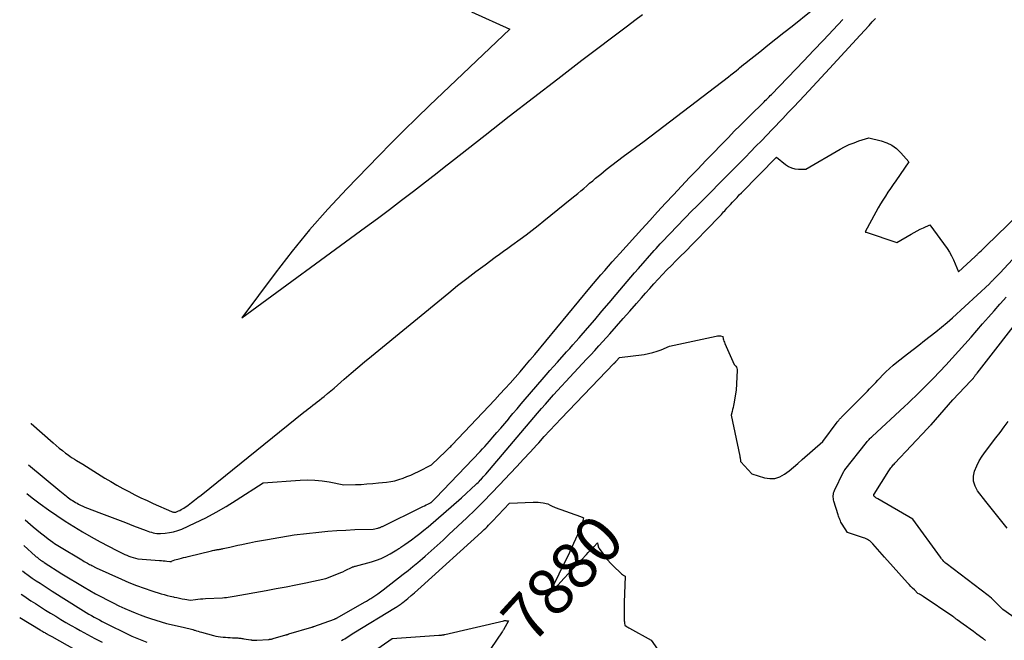
# Model space of a CAD drawing. Units: inches. Extents: x 2614833 to 2617506, y 1501899 to 1504482.
# Drawn here: x 2614841 to 2615145, y 1502187 to 1502379 of the extents above; entities that cross this region are included whole.
import ezdxf
from ezdxf.enums import TextEntityAlignment as Align

# ---------------------------------------------------------------- set-up
doc = ezdxf.new("R2010")
doc.units = ezdxf.units.IN
doc.header["$MEASUREMENT"] = 0
doc.layers.add('Tile_2735_02_SW_contour_2ft', color=110, linetype='Continuous')
doc.layers.add('Tile_2735_02_SW_contour_anno_2ft', color=70, linetype='Continuous')
doc.styles.add('Arial', font='arial.ttf')

msp = doc.modelspace()

# ---------------------------------------------------------------- linework, layer by layer
at = {"layer": 'Tile_2735_02_SW_contour_2ft'}
msp.add_line((2615014.41, 1502225.17, 7880), (2615015.17, 1502224.89, 7880), dxfattribs=at)
for points in [[(2614844.51, 1502253.99, 7870), (2614844.59, 1502253.92, 7870), (2614851.38, 1502247.97, 7870), (2614852.33, 1502247.15, 7870), (2614853.3, 1502246.35, 7870), (2614854.29, 1502245.57, 7870), (2614855.28, 1502244.81, 7870), (2614856.07, 1502244.23, 7870), (2614856.69, 1502243.78, 7870), (2614857.32, 1502243.35, 7870), (2614857.97, 1502242.93, 7870), (2614858.62, 1502242.53, 7870), (2614860.6, 1502241.35, 7870), (2614867.44, 1502237.09, 7870), (2614869.25, 1502236, 7870), (2614871.07, 1502234.93, 7870), (2614872.91, 1502233.91, 7870), (2614874.77, 1502232.91, 7870), (2614876.65, 1502231.95, 7870), (2614878.55, 1502231.02, 7870), (2614880.46, 1502230.12, 7870), (2614882.38, 1502229.24, 7870), (2614887.95, 1502226.76, 7870), (2614888.16, 1502226.68, 7870), (2614888.39, 1502226.61, 7870), (2614888.61, 1502226.57, 7870), (2614888.85, 1502226.55, 7870), (2614889.08, 1502226.55, 7870), (2614889.31, 1502226.58, 7870), (2614889.53, 1502226.64, 7870), (2614889.75, 1502226.72, 7870), (2614890.18, 1502226.91, 7870), (2614890.6, 1502227.11, 7870), (2614891.02, 1502227.33, 7870), (2614891.42, 1502227.57, 7870), (2614891.81, 1502227.83, 7870), (2614893.11, 1502228.76, 7870), (2614894.14, 1502229.51, 7870), (2614895.16, 1502230.27, 7870), (2614896.17, 1502231.04, 7870), (2614897.17, 1502231.83, 7870), (2614928.9, 1502257.43, 7870), (2614929.59, 1502257.98, 7870), (2614930.28, 1502258.53, 7870), (2614930.98, 1502259.07, 7870), (2614931.67, 1502259.61, 7870), (2614932.37, 1502260.14, 7870), (2614933.07, 1502260.68, 7870), (2614933.76, 1502261.23, 7870), (2614934.45, 1502261.78, 7870), (2614935.16, 1502262.36, 7870), (2614936.2, 1502263.21, 7870), (2614937.24, 1502264.07, 7870), (2614938.26, 1502264.94, 7870), (2614939.28, 1502265.82, 7870), (2614941.41, 1502267.69, 7870), (2614943.5, 1502269.5, 7870), (2614945.6, 1502271.29, 7870), (2614947.71, 1502273.07, 7870), (2614949.84, 1502274.83, 7870), (2614973.69, 1502294.39, 7870), (2614976.45, 1502296.61, 7870), (2614979.24, 1502298.81, 7870), (2614982.07, 1502300.95, 7870), (2614984.92, 1502303.07, 7870), (2614988.08, 1502305.37, 7870), (2614989.37, 1502306.31, 7870), (2614990.66, 1502307.24, 7870), (2614991.94, 1502308.18, 7870), (2614993.23, 1502309.11, 7870), (2614995.8, 1502310.97, 7870), (2614997.66, 1502312.34, 7870), (2614999.5, 1502313.73, 7870), (2615001.32, 1502315.16, 7870), (2615003.12, 1502316.6, 7870), (2615011.72, 1502323.62, 7870), (2615012.65, 1502324.38, 7870), (2615013.58, 1502325.15, 7870), (2615014.5, 1502325.92, 7870), (2615015.42, 1502326.7, 7870), (2615016.34, 1502327.48, 7870), (2615017.26, 1502328.26, 7870), (2615018.19, 1502329.03, 7870), (2615019.11, 1502329.8, 7870), (2615020.67, 1502331.08, 7870), (2615022.4, 1502332.48, 7870), (2615024.13, 1502333.86, 7870), (2615025.89, 1502335.21, 7870), (2615027.66, 1502336.54, 7870), (2615034.08, 1502341.29, 7870), (2615060.13, 1502361.23, 7870), (2615060.92, 1502361.84, 7870), (2615061.71, 1502362.45, 7870), (2615062.5, 1502363.07, 7870), (2615063.29, 1502363.7, 7870), (2615063.56, 1502363.92, 7870), (2615064.21, 1502364.44, 7870), (2615064.85, 1502364.95, 7870), (2615065.5, 1502365.47, 7870), (2615066.14, 1502365.98, 7870), (2615069.84, 1502368.94, 7870), (2615072.33, 1502370.94, 7870), (2615074.82, 1502372.93, 7870), (2615077.32, 1502374.92, 7870), (2615079.81, 1502376.9, 7870), (2615085.74, 1502381.61, 7870)], [(2614980.74, 1502381.25, 7868), (2614992.56, 1502375.91, 7868), (2614967.79, 1502352.32, 7868), (2614963.8, 1502348.48, 7868), (2614959.84, 1502344.6, 7868), (2614955.93, 1502340.68, 7868), (2614952.05, 1502336.73, 7868), (2614942.22, 1502326.58, 7868), (2614936.36, 1502320.3, 7868), (2614930.68, 1502313.87, 7868), (2614925.26, 1502307.22, 7868), (2614920.02, 1502300.43, 7868), (2614909.79, 1502286.61, 7868), (2614947.99, 1502314.66, 7868), (2614951.71, 1502317.41, 7868), (2614955.42, 1502320.19, 7868), (2614959.1, 1502322.99, 7868), (2614962.76, 1502325.81, 7868), (2614965.56, 1502327.98, 7868), (2614967.81, 1502329.73, 7868), (2614970.07, 1502331.49, 7868), (2614972.32, 1502333.25, 7868), (2614974.56, 1502335.01, 7868), (2614984.95, 1502343.17, 7868), (2614992.4, 1502349, 7868), (2614999.87, 1502354.8, 7868), (2615007.37, 1502360.57, 7868), (2615014.89, 1502366.3, 7868), (2615028.98, 1502376.98, 7868), (2615031.27, 1502378.71, 7868), (2615033.56, 1502380.44, 7868)], [(2614843.27, 1502232.29, 7874), (2614844.91, 1502231.03, 7874), (2614847.42, 1502229.14, 7874), (2614849.96, 1502227.3, 7874), (2614852.54, 1502225.52, 7874), (2614855.16, 1502223.78, 7874), (2614857.81, 1502222.1, 7874), (2614860.5, 1502220.47, 7874), (2614863.22, 1502218.91, 7874), (2614865.97, 1502217.4, 7874), (2614871.09, 1502214.67, 7874), (2614871.7, 1502214.35, 7874), (2614872.31, 1502214.05, 7874), (2614872.93, 1502213.76, 7874), (2614873.55, 1502213.47, 7874), (2614874.19, 1502213.21, 7874), (2614874.83, 1502212.96, 7874), (2614875.47, 1502212.73, 7874), (2614876.12, 1502212.52, 7874), (2614877.56, 1502212.07, 7874), (2614884.34, 1502211.6, 7874), (2614884.89, 1502211.56, 7874), (2614885.44, 1502211.51, 7874), (2614886, 1502211.45, 7874), (2614886.55, 1502211.39, 7874), (2614887.53, 1502211.28, 7874), (2614887.59, 1502211.27, 7874), (2614887.65, 1502211.27, 7874), (2614887.71, 1502211.28, 7874), (2614887.78, 1502211.28, 7874), (2614887.84, 1502211.29, 7874), (2614887.9, 1502211.31, 7874), (2614887.96, 1502211.33, 7874), (2614888.02, 1502211.35, 7874), (2614889.01, 1502211.8, 7874), (2614890.38, 1502212.14, 7874), (2614891.06, 1502212.31, 7874), (2614891.75, 1502212.48, 7874), (2614892.43, 1502212.65, 7874), (2614893.12, 1502212.81, 7874), (2614900.37, 1502214.6, 7874), (2614900.71, 1502214.68, 7874), (2614901.05, 1502214.75, 7874), (2614901.39, 1502214.82, 7874), (2614901.74, 1502214.89, 7874), (2614901.9, 1502214.91, 7874), (2614902.16, 1502214.96, 7874), (2614902.43, 1502215, 7874), (2614902.69, 1502215.05, 7874), (2614902.95, 1502215.09, 7874), (2614903.21, 1502215.13, 7874), (2614903.47, 1502215.18, 7874), (2614903.73, 1502215.23, 7874), (2614903.99, 1502215.29, 7874), (2614905.99, 1502215.74, 7874), (2614907.25, 1502216.02, 7874), (2614908.51, 1502216.3, 7874), (2614909.78, 1502216.57, 7874), (2614911.04, 1502216.84, 7874), (2614912.15, 1502217.07, 7874), (2614913.97, 1502217.43, 7874), (2614915.8, 1502217.79, 7874), (2614917.63, 1502218.13, 7874), (2614919.46, 1502218.45, 7874), (2614925.9, 1502219.56, 7874), (2614933.53, 1502220.39, 7874), (2614936.32, 1502220.66, 7874), (2614939.11, 1502220.88, 7874), (2614941.91, 1502221.03, 7874), (2614944.71, 1502221.14, 7874), (2614950.32, 1502221.28, 7874), (2614951.83, 1502221.61, 7874), (2614952.01, 1502221.66, 7874), (2614952.18, 1502221.71, 7874), (2614952.36, 1502221.77, 7874), (2614952.53, 1502221.84, 7874), (2614952.69, 1502221.91, 7874), (2614952.86, 1502221.99, 7874), (2614953.03, 1502222.07, 7874), (2614953.19, 1502222.15, 7874), (2614965.24, 1502228.07, 7874), (2614965.73, 1502228.31, 7874), (2614966.22, 1502228.55, 7874), (2614966.71, 1502228.79, 7874), (2614967.2, 1502229.03, 7874), (2614968.02, 1502229.44, 7874), (2614968.09, 1502229.48, 7874), (2614968.17, 1502229.52, 7874), (2614968.24, 1502229.57, 7874), (2614968.31, 1502229.62, 7874), (2614968.38, 1502229.67, 7874), (2614968.45, 1502229.72, 7874), (2614968.51, 1502229.78, 7874), (2614968.57, 1502229.84, 7874), (2614969.74, 1502230.99, 7874), (2614983.4, 1502245.31, 7874), (2614984.15, 1502246.1, 7874), (2614984.88, 1502246.9, 7874), (2614985.6, 1502247.7, 7874), (2614986.32, 1502248.51, 7874), (2614987.37, 1502249.72, 7874), (2614988.59, 1502251.14, 7874), (2614989.82, 1502252.57, 7874), (2614991.03, 1502254.01, 7874), (2614992.23, 1502255.46, 7874), (2614992.31, 1502255.55, 7874), (2614993.55, 1502257.05, 7874), (2614994.8, 1502258.53, 7874), (2614996.05, 1502260.01, 7874), (2614997.32, 1502261.49, 7874), (2615002.61, 1502267.62, 7874), (2615003.78, 1502268.97, 7874), (2615004.95, 1502270.31, 7874), (2615006.13, 1502271.64, 7874), (2615007.31, 1502272.97, 7874), (2615010.1, 1502276.1, 7874), (2615011.08, 1502277.19, 7874), (2615012.05, 1502278.29, 7874), (2615013.01, 1502279.38, 7874), (2615013.97, 1502280.49, 7874), (2615016.56, 1502283.46, 7874), (2615018.81, 1502286.06, 7874), (2615021.05, 1502288.66, 7874), (2615023.27, 1502291.28, 7874), (2615025.49, 1502293.91, 7874), (2615027.72, 1502296.57, 7874), (2615028.86, 1502297.92, 7874), (2615030.01, 1502299.27, 7874), (2615031.16, 1502300.61, 7874), (2615032.33, 1502301.94, 7874), (2615037.16, 1502307.44, 7874), (2615037.78, 1502308.13, 7874), (2615038.4, 1502308.82, 7874), (2615039.04, 1502309.5, 7874), (2615039.67, 1502310.17, 7874), (2615048.95, 1502319.84, 7874), (2615050.13, 1502320.94, 7874), (2615050.17, 1502320.97, 7874), (2615050.2, 1502321.01, 7874), (2615050.24, 1502321.05, 7874), (2615050.28, 1502321.08, 7874), (2615050.31, 1502321.12, 7874), (2615050.35, 1502321.15, 7874), (2615050.39, 1502321.19, 7874), (2615050.42, 1502321.23, 7874), (2615061.75, 1502332.66, 7874), (2615062.66, 1502333.58, 7874), (2615063.58, 1502334.51, 7874), (2615064.49, 1502335.44, 7874), (2615065.41, 1502336.37, 7874), (2615066.97, 1502337.97, 7874), (2615068.66, 1502339.7, 7874), (2615070.35, 1502341.44, 7874), (2615072.03, 1502343.18, 7874), (2615073.7, 1502344.93, 7874), (2615076.96, 1502348.34, 7874), (2615078.64, 1502350.12, 7874), (2615080.33, 1502351.89, 7874), (2615082, 1502353.67, 7874), (2615083.67, 1502355.46, 7874), (2615091.36, 1502363.72, 7874), (2615093.75, 1502366.29, 7874), (2615096.14, 1502368.88, 7874), (2615098.51, 1502371.47, 7874), (2615100.89, 1502374.06, 7874), (2615103.64, 1502377.08, 7874), (2615104.63, 1502378.17, 7874), (2615105.62, 1502379.26, 7874)], [(2614843.78, 1502241.2, 7872), (2614853.52, 1502233.12, 7872), (2614854.03, 1502232.71, 7872), (2614854.53, 1502232.3, 7872), (2614855.04, 1502231.89, 7872), (2614855.55, 1502231.49, 7872), (2614855.76, 1502231.33, 7872), (2614856.17, 1502231.01, 7872), (2614856.59, 1502230.7, 7872), (2614857.02, 1502230.41, 7872), (2614857.45, 1502230.12, 7872), (2614857.89, 1502229.85, 7872), (2614858.34, 1502229.58, 7872), (2614858.79, 1502229.32, 7872), (2614859.25, 1502229.07, 7872), (2614861.19, 1502228.05, 7872), (2614866.36, 1502226.11, 7872), (2614868.84, 1502225.17, 7872), (2614871.32, 1502224.24, 7872), (2614873.8, 1502223.3, 7872), (2614876.28, 1502222.37, 7872), (2614880.17, 1502220.89, 7872), (2614880.7, 1502220.7, 7872), (2614881.24, 1502220.51, 7872), (2614881.78, 1502220.35, 7872), (2614882.33, 1502220.19, 7872), (2614882.88, 1502220.06, 7872), (2614883.44, 1502219.98, 7872), (2614884, 1502219.95, 7872), (2614884.56, 1502219.96, 7872), (2614886.08, 1502220.06, 7872), (2614887.39, 1502220.22, 7872), (2614888.67, 1502220.47, 7872), (2614889.92, 1502220.86, 7872), (2614891.15, 1502221.34, 7872), (2614895.34, 1502223.25, 7872), (2614898.6, 1502224.83, 7872), (2614901.82, 1502226.5, 7872), (2614904.95, 1502228.32, 7872), (2614908.03, 1502230.23, 7872), (2614916.29, 1502235.6, 7872), (2614927.73, 1502236.46, 7872), (2614930, 1502236.54, 7872), (2614932.27, 1502236.49, 7872), (2614934.53, 1502236.25, 7872), (2614936.78, 1502235.89, 7872), (2614941.26, 1502234.97, 7872), (2614944.84, 1502235.08, 7872), (2614946.63, 1502235.15, 7872), (2614948.42, 1502235.26, 7872), (2614950.2, 1502235.4, 7872), (2614951.99, 1502235.57, 7872), (2614954.47, 1502235.84, 7872), (2614955.77, 1502236.03, 7872), (2614957.05, 1502236.28, 7872), (2614958.32, 1502236.63, 7872), (2614959.56, 1502237.04, 7872), (2614960.78, 1502237.53, 7872), (2614962, 1502238.04, 7872), (2614963.19, 1502238.59, 7872), (2614964.37, 1502239.17, 7872), (2614968.36, 1502241.22, 7872), (2614972.8, 1502245.42, 7872), (2614973.05, 1502245.66, 7872), (2614973.31, 1502245.91, 7872), (2614973.56, 1502246.15, 7872), (2614973.81, 1502246.4, 7872), (2614974.06, 1502246.65, 7872), (2614974.31, 1502246.9, 7872), (2614974.56, 1502247.16, 7872), (2614974.8, 1502247.41, 7872), (2614987.92, 1502261.34, 7872), (2614989.51, 1502263.05, 7872), (2614991.09, 1502264.76, 7872), (2614992.65, 1502266.49, 7872), (2614994.21, 1502268.23, 7872), (2614995.74, 1502269.98, 7872), (2614997.27, 1502271.75, 7872), (2614998.77, 1502273.52, 7872), (2615000.27, 1502275.31, 7872), (2615017.34, 1502295.89, 7872), (2615018.47, 1502297.24, 7872), (2615019.61, 1502298.6, 7872), (2615020.75, 1502299.94, 7872), (2615021.91, 1502301.28, 7872), (2615023.07, 1502302.62, 7872), (2615024.23, 1502303.94, 7872), (2615025.41, 1502305.26, 7872), (2615026.59, 1502306.58, 7872), (2615033.37, 1502314.05, 7872), (2615035.82, 1502316.73, 7872), (2615038.27, 1502319.41, 7872), (2615040.73, 1502322.08, 7872), (2615043.2, 1502324.74, 7872), (2615045.68, 1502327.39, 7872), (2615048.17, 1502330.03, 7872), (2615050.67, 1502332.65, 7872), (2615053.19, 1502335.27, 7872), (2615060.16, 1502342.47, 7872), (2615061.97, 1502344.33, 7872), (2615063.79, 1502346.17, 7872), (2615065.62, 1502348, 7872), (2615067.47, 1502349.82, 7872), (2615070.39, 1502352.68, 7872), (2615070.78, 1502353.06, 7872), (2615071.17, 1502353.45, 7872), (2615071.56, 1502353.83, 7872), (2615071.95, 1502354.21, 7872), (2615072.33, 1502354.6, 7872), (2615072.71, 1502354.99, 7872), (2615073.1, 1502355.38, 7872), (2615073.47, 1502355.77, 7872), (2615083.43, 1502366.18, 7872), (2615086.47, 1502369.36, 7872), (2615089.5, 1502372.55, 7872), (2615092.52, 1502375.75, 7872), (2615095.53, 1502378.96, 7872)], [(2614842.81, 1502224.16, 7876), (2614843.61, 1502223.46, 7876), (2614845.23, 1502222.05, 7876), (2614846.38, 1502221.09, 7876), (2614847.54, 1502220.14, 7876), (2614848.72, 1502219.21, 7876), (2614849.91, 1502218.31, 7876), (2614851.34, 1502217.26, 7876), (2614851.84, 1502216.9, 7876), (2614852.34, 1502216.56, 7876), (2614852.86, 1502216.22, 7876), (2614853.38, 1502215.9, 7876), (2614860.24, 1502211.8, 7876), (2614860.64, 1502211.56, 7876), (2614861.05, 1502211.32, 7876), (2614861.46, 1502211.08, 7876), (2614861.87, 1502210.85, 7876), (2614862.03, 1502210.76, 7876), (2614862.36, 1502210.58, 7876), (2614862.69, 1502210.4, 7876), (2614863.02, 1502210.22, 7876), (2614863.35, 1502210.04, 7876), (2614864.71, 1502209.32, 7876), (2614872.54, 1502205.82, 7876), (2614874.85, 1502204.83, 7876), (2614877.17, 1502203.9, 7876), (2614879.52, 1502203.05, 7876), (2614881.9, 1502202.25, 7876), (2614884.81, 1502201.32, 7876), (2614885.75, 1502201.04, 7876), (2614886.68, 1502200.78, 7876), (2614887.63, 1502200.54, 7876), (2614888.58, 1502200.33, 7876), (2614888.82, 1502200.28, 7876), (2614889.65, 1502200.11, 7876), (2614890.49, 1502199.94, 7876), (2614891.33, 1502199.79, 7876), (2614892.17, 1502199.65, 7876), (2614893.86, 1502199.37, 7876), (2614895.4, 1502199.55, 7876), (2614896.17, 1502199.63, 7876), (2614896.93, 1502199.71, 7876), (2614897.71, 1502199.77, 7876), (2614898.48, 1502199.82, 7876), (2614903.79, 1502200.1, 7876), (2614904.38, 1502200.15, 7876), (2614904.97, 1502200.2, 7876), (2614905.56, 1502200.27, 7876), (2614906.15, 1502200.36, 7876), (2614907.32, 1502200.55, 7876), (2614917.25, 1502202.33, 7876), (2614920.33, 1502202.9, 7876), (2614923.41, 1502203.48, 7876), (2614926.48, 1502204.09, 7876), (2614929.55, 1502204.72, 7876), (2614935.69, 1502206, 7876), (2614939.65, 1502207.57, 7876), (2614940.32, 1502207.85, 7876), (2614940.99, 1502208.14, 7876), (2614941.65, 1502208.46, 7876), (2614942.3, 1502208.79, 7876), (2614943.19, 1502209.26, 7876), (2614943.39, 1502209.36, 7876), (2614943.59, 1502209.45, 7876), (2614943.8, 1502209.53, 7876), (2614944, 1502209.61, 7876), (2614944.21, 1502209.68, 7876), (2614944.42, 1502209.75, 7876), (2614944.63, 1502209.82, 7876), (2614944.85, 1502209.88, 7876), (2614949.85, 1502211.22, 7876), (2614951.34, 1502211.69, 7876), (2614952.8, 1502212.24, 7876), (2614954.22, 1502212.9, 7876), (2614955.59, 1502213.64, 7876), (2614957.67, 1502214.87, 7876), (2614957.98, 1502215.06, 7876), (2614958.29, 1502215.26, 7876), (2614958.6, 1502215.46, 7876), (2614958.91, 1502215.68, 7876), (2614959.21, 1502215.89, 7876), (2614959.51, 1502216.11, 7876), (2614959.81, 1502216.32, 7876), (2614960.11, 1502216.54, 7876), (2614962.16, 1502218.01, 7876), (2614963.48, 1502218.98, 7876), (2614964.77, 1502219.98, 7876), (2614966.04, 1502221.01, 7876), (2614967.29, 1502222.06, 7876), (2614977.62, 1502230.99, 7876), (2614982.09, 1502235.11, 7876), (2614982.43, 1502235.43, 7876), (2614982.76, 1502235.75, 7876), (2614983.09, 1502236.08, 7876), (2614983.41, 1502236.41, 7876), (2614983.58, 1502236.59, 7876), (2614983.98, 1502237.02, 7876), (2614984.38, 1502237.46, 7876), (2614984.76, 1502237.9, 7876), (2614985.15, 1502238.34, 7876), (2615001.15, 1502257.17, 7876), (2615002.37, 1502258.59, 7876), (2615003.59, 1502260, 7876), (2615004.83, 1502261.4, 7876), (2615006.07, 1502262.79, 7876), (2615007.33, 1502264.17, 7876), (2615008.59, 1502265.55, 7876), (2615009.85, 1502266.92, 7876), (2615011.12, 1502268.29, 7876), (2615016.31, 1502273.85, 7876), (2615017.57, 1502275.21, 7876), (2615018.83, 1502276.59, 7876), (2615020.09, 1502277.97, 7876), (2615021.33, 1502279.35, 7876), (2615023.48, 1502281.75, 7876), (2615025.55, 1502284.07, 7876), (2615027.62, 1502286.4, 7876), (2615029.67, 1502288.74, 7876), (2615031.72, 1502291.09, 7876), (2615033.24, 1502292.84, 7876), (2615034.53, 1502294.3, 7876), (2615035.82, 1502295.76, 7876), (2615037.13, 1502297.21, 7876), (2615038.46, 1502298.65, 7876), (2615039.79, 1502300.07, 7876), (2615041.14, 1502301.48, 7876), (2615042.51, 1502302.88, 7876), (2615043.89, 1502304.26, 7876), (2615045.07, 1502305.42, 7876), (2615047.04, 1502307.38, 7876), (2615048.99, 1502309.35, 7876), (2615050.94, 1502311.34, 7876), (2615052.87, 1502313.34, 7876), (2615057.96, 1502318.64, 7876), (2615058.31, 1502319.02, 7876), (2615058.67, 1502319.4, 7876), (2615059.02, 1502319.78, 7876), (2615059.36, 1502320.16, 7876), (2615059.71, 1502320.55, 7876), (2615060.06, 1502320.93, 7876), (2615060.41, 1502321.32, 7876), (2615060.76, 1502321.7, 7876), (2615061.43, 1502322.43, 7876), (2615062.12, 1502323.17, 7876), (2615062.82, 1502323.9, 7876), (2615063.52, 1502324.64, 7876), (2615064.23, 1502325.36, 7876), (2615075, 1502336.35, 7876), (2615077.77, 1502334.09, 7876), (2615078.7, 1502333.48, 7876), (2615079.68, 1502333.02, 7876), (2615080.73, 1502332.76, 7876), (2615081.83, 1502332.63, 7876), (2615084.11, 1502332.62, 7876), (2615094.65, 1502338.77, 7876), (2615096.06, 1502339.53, 7876), (2615097.5, 1502340.22, 7876), (2615098.98, 1502340.82, 7876), (2615100.49, 1502341.35, 7876), (2615103.56, 1502342.3, 7876), (2615107.38, 1502341.39, 7876), (2615109.11, 1502340.81, 7876), (2615110.71, 1502340.03, 7876), (2615112.15, 1502338.98, 7876), (2615113.48, 1502337.73, 7876), (2615115.94, 1502334.92, 7876), (2615111.87, 1502329.04, 7876), (2615111.07, 1502327.86, 7876), (2615110.26, 1502326.67, 7876), (2615109.47, 1502325.48, 7876), (2615108.69, 1502324.29, 7876), (2615107.92, 1502323.08, 7876), (2615107.17, 1502321.86, 7876), (2615106.45, 1502320.63, 7876), (2615105.75, 1502319.38, 7876), (2615102.39, 1502313.24, 7876), (2615102.51, 1502313.2, 7876), (2615102.57, 1502313.17, 7876), (2615102.63, 1502313.15, 7876), (2615102.69, 1502313.13, 7876), (2615102.75, 1502313.11, 7876), (2615112.16, 1502309.98, 7876), (2615116.61, 1502312.5, 7876), (2615117.55, 1502313.02, 7876), (2615118.51, 1502313.54, 7876), (2615119.47, 1502314.03, 7876), (2615120.44, 1502314.51, 7876), (2615122.39, 1502315.46, 7876), (2615127.74, 1502308.05, 7876), (2615128.47, 1502306.94, 7876), (2615129.15, 1502305.81, 7876), (2615129.74, 1502304.62, 7876), (2615130.27, 1502303.4, 7876), (2615131.24, 1502300.92, 7876), (2615136.42, 1502305.62, 7876), (2615136.62, 1502305.8, 7876), (2615136.81, 1502305.98, 7876), (2615137, 1502306.16, 7876), (2615137.19, 1502306.34, 7876), (2615137.81, 1502306.94, 7876), (2615138.31, 1502307.42, 7876), (2615138.81, 1502307.9, 7876), (2615139.3, 1502308.38, 7876), (2615139.8, 1502308.87, 7876), (2615153.08, 1502321.76, 7876)], [(2615058.41, 1502280.92, 7878), (2615058.57, 1502280.19, 7878), (2615058.66, 1502279.82, 7878), (2615058.76, 1502279.46, 7878), (2615058.89, 1502279.11, 7878), (2615059.03, 1502278.76, 7878), (2615061.91, 1502272.25, 7878), (2615062.4, 1502271.67, 7878), (2615062.61, 1502271.36, 7878), (2615062.76, 1502271.04, 7878), (2615062.83, 1502270.69, 7878), (2615062.86, 1502270.32, 7878), (2615062.53, 1502264.25, 7878), (2615061.81, 1502260.09, 7878), (2615061.7, 1502259.49, 7878), (2615061.57, 1502258.89, 7878), (2615061.43, 1502258.3, 7878), (2615061.28, 1502257.71, 7878), (2615060.96, 1502256.53, 7878), (2615063.63, 1502243.88, 7878), (2615063.68, 1502243.61, 7878), (2615063.74, 1502243.34, 7878), (2615063.79, 1502243.06, 7878), (2615063.84, 1502242.79, 7878), (2615063.93, 1502242.24, 7878), (2615063.98, 1502242.15, 7878), (2615067.38, 1502238.39, 7878), (2615071.29, 1502237.17, 7878), (2615072.93, 1502236.92, 7878), (2615074.52, 1502236.97, 7878), (2615076.03, 1502237.47, 7878), (2615077.49, 1502238.28, 7878), (2615078.88, 1502239.38, 7878), (2615080.26, 1502240.5, 7878), (2615081.61, 1502241.64, 7878), (2615082.96, 1502242.8, 7878), (2615089.34, 1502248.45, 7878), (2615093.74, 1502254.34, 7878), (2615093.89, 1502254.54, 7878), (2615094.04, 1502254.73, 7878), (2615094.2, 1502254.93, 7878), (2615094.36, 1502255.12, 7878), (2615094.52, 1502255.31, 7878), (2615094.69, 1502255.49, 7878), (2615094.86, 1502255.67, 7878), (2615095.03, 1502255.85, 7878), (2615101.82, 1502262.68, 7878), (2615102.48, 1502263.34, 7878), (2615103.13, 1502264.01, 7878), (2615103.77, 1502264.67, 7878), (2615104.42, 1502265.35, 7878), (2615105.06, 1502266.02, 7878), (2615105.7, 1502266.69, 7878), (2615106.34, 1502267.36, 7878), (2615106.98, 1502268.04, 7878), (2615107.79, 1502268.88, 7878), (2615108.85, 1502269.96, 7878), (2615109.95, 1502271, 7878), (2615111.09, 1502271.99, 7878), (2615112.25, 1502272.95, 7878), (2615115.48, 1502275.49, 7878), (2615117.24, 1502276.87, 7878), (2615119, 1502278.24, 7878), (2615120.77, 1502279.61, 7878), (2615122.55, 1502280.96, 7878), (2615124.3, 1502282.34, 7878), (2615126.03, 1502283.75, 7878), (2615127.73, 1502285.2, 7878), (2615129.39, 1502286.69, 7878), (2615140.85, 1502297.21, 7878), (2615140.96, 1502297.31, 7878), (2615141.07, 1502297.42, 7878), (2615141.18, 1502297.53, 7878), (2615141.29, 1502297.64, 7878), (2615141.4, 1502297.75, 7878), (2615141.51, 1502297.86, 7878), (2615141.62, 1502297.97, 7878), (2615141.72, 1502298.08, 7878), (2615141.86, 1502298.22, 7878), (2615142.03, 1502298.4, 7878), (2615142.2, 1502298.59, 7878), (2615142.38, 1502298.77, 7878), (2615142.55, 1502298.95, 7878), (2615144.12, 1502300.61, 7878), (2615158.08, 1502315.67, 7878)], [(2615139.63, 1502186.86, 7880), (2615139.36, 1502187.06, 7880), (2615139.23, 1502187.16, 7880), (2615139.09, 1502187.26, 7880), (2615138.96, 1502187.36, 7880), (2615138.82, 1502187.46, 7880), (2615136.97, 1502188.83, 7880), (2615135.92, 1502189.6, 7880), (2615134.86, 1502190.38, 7880), (2615133.79, 1502191.15, 7880), (2615132.73, 1502191.91, 7880), (2615130.85, 1502193.25, 7880), (2615130.72, 1502193.34, 7880), (2615130.59, 1502193.44, 7880), (2615130.46, 1502193.53, 7880), (2615130.34, 1502193.62, 7880), (2615130.21, 1502193.72, 7880), (2615130.08, 1502193.82, 7880), (2615129.96, 1502193.93, 7880), (2615129.84, 1502194.03, 7880), (2615129.57, 1502194.29, 7880), (2615120.31, 1502200.49, 7880), (2615120.05, 1502200.66, 7880), (2615119.79, 1502200.83, 7880), (2615119.52, 1502200.98, 7880), (2615119.25, 1502201.14, 7880), (2615118.7, 1502201.44, 7880), (2615117.63, 1502202.51, 7880), (2615117.1, 1502203.05, 7880), (2615116.57, 1502203.59, 7880), (2615116.06, 1502204.14, 7880), (2615115.55, 1502204.7, 7880), (2615108.38, 1502212.68, 7880), (2615104.76, 1502216.79, 7880), (2615104.46, 1502217.1, 7880), (2615104.15, 1502217.39, 7880), (2615103.82, 1502217.65, 7880), (2615103.47, 1502217.9, 7880), (2615103.1, 1502218.12, 7880), (2615102.72, 1502218.31, 7880), (2615102.33, 1502218.48, 7880), (2615101.93, 1502218.63, 7880), (2615097, 1502220.22, 7880), (2615095.33, 1502222.81, 7880), (2615095.13, 1502223.15, 7880), (2615094.94, 1502223.5, 7880), (2615094.77, 1502223.86, 7880), (2615094.61, 1502224.23, 7880), (2615094.47, 1502224.6, 7880), (2615094.33, 1502224.98, 7880), (2615094.2, 1502225.36, 7880), (2615094.08, 1502225.74, 7880), (2615092.77, 1502229.98, 7880), (2615092.67, 1502230.39, 7880), (2615092.59, 1502230.8, 7880), (2615092.56, 1502231.23, 7880), (2615092.55, 1502231.65, 7880), (2615092.59, 1502232.07, 7880), (2615092.66, 1502232.49, 7880), (2615092.79, 1502232.89, 7880), (2615092.95, 1502233.28, 7880), (2615095.73, 1502238.97, 7880), (2615095.77, 1502239.05, 7880), (2615095.82, 1502239.13, 7880), (2615095.87, 1502239.21, 7880), (2615095.92, 1502239.29, 7880), (2615095.97, 1502239.36, 7880), (2615096.03, 1502239.44, 7880), (2615096.08, 1502239.51, 7880), (2615096.14, 1502239.59, 7880), (2615102.86, 1502248.13, 7880), (2615103.05, 1502248.37, 7880), (2615103.25, 1502248.61, 7880), (2615103.46, 1502248.84, 7880), (2615103.67, 1502249.07, 7880), (2615103.89, 1502249.29, 7880), (2615104.11, 1502249.51, 7880), (2615104.33, 1502249.73, 7880), (2615104.56, 1502249.95, 7880), (2615114.56, 1502259.22, 7880), (2615115.7, 1502260.29, 7880), (2615116.84, 1502261.36, 7880), (2615117.98, 1502262.45, 7880), (2615119.1, 1502263.54, 7880), (2615120.22, 1502264.64, 7880), (2615121.32, 1502265.75, 7880), (2615122.42, 1502266.87, 7880), (2615123.5, 1502268, 7880), (2615127.35, 1502272.05, 7880), (2615129.34, 1502274.17, 7880), (2615131.3, 1502276.31, 7880), (2615133.24, 1502278.47, 7880), (2615135.16, 1502280.65, 7880), (2615136.95, 1502282.72, 7880), (2615138.73, 1502284.77, 7880), (2615140.52, 1502286.82, 7880), (2615142.3, 1502288.86, 7880), (2615144.09, 1502290.9, 7880), (2615144.24, 1502291.06, 7880), (2615145.97, 1502293.01, 7880)], [(2615151.28, 1502192, 7882), (2615145, 1502196.44, 7882), (2615144.18, 1502197.27, 7882), (2615143.77, 1502197.69, 7882), (2615143.36, 1502198.1, 7882), (2615142.95, 1502198.51, 7882), (2615142.53, 1502198.92, 7882), (2615142.42, 1502199.03, 7882), (2615141.94, 1502199.48, 7882), (2615141.45, 1502199.91, 7882), (2615140.94, 1502200.34, 7882), (2615140.43, 1502200.74, 7882), (2615127.45, 1502210.67, 7882), (2615127.36, 1502210.74, 7882), (2615127.27, 1502210.81, 7882), (2615127.18, 1502210.88, 7882), (2615127.1, 1502210.95, 7882), (2615127.06, 1502210.98, 7882), (2615126.99, 1502211.04, 7882), (2615126.93, 1502211.09, 7882), (2615126.88, 1502211.15, 7882), (2615126.82, 1502211.21, 7882), (2615126.71, 1502211.33, 7882), (2615126.38, 1502211.74, 7882), (2615126.22, 1502211.95, 7882), (2615126.06, 1502212.16, 7882), (2615125.9, 1502212.37, 7882), (2615125.75, 1502212.58, 7882), (2615117.19, 1502224.41, 7882), (2615106.33, 1502230.69, 7882), (2615106.14, 1502230.81, 7882), (2615105.95, 1502230.92, 7882), (2615105.76, 1502231.03, 7882), (2615105.56, 1502231.14, 7882), (2615105.18, 1502231.37, 7882), (2615105.09, 1502231.66, 7882), (2615105.07, 1502231.72, 7882), (2615105.06, 1502231.79, 7882), (2615105.07, 1502231.85, 7882), (2615105.08, 1502231.91, 7882), (2615105.1, 1502231.98, 7882), (2615105.12, 1502232.04, 7882), (2615105.15, 1502232.1, 7882), (2615105.18, 1502232.16, 7882), (2615109.75, 1502239.33, 7882), (2615109.96, 1502239.64, 7882), (2615110.17, 1502239.95, 7882), (2615110.39, 1502240.26, 7882), (2615110.62, 1502240.56, 7882), (2615110.86, 1502240.85, 7882), (2615111.1, 1502241.14, 7882), (2615111.35, 1502241.42, 7882), (2615111.6, 1502241.7, 7882), (2615121.71, 1502252.42, 7882), (2615121.84, 1502252.57, 7882), (2615121.98, 1502252.71, 7882), (2615122.11, 1502252.86, 7882), (2615122.25, 1502253, 7882), (2615122.38, 1502253.15, 7882), (2615122.51, 1502253.3, 7882), (2615122.65, 1502253.44, 7882), (2615122.78, 1502253.59, 7882), (2615129.55, 1502261.25, 7882), (2615135.13, 1502267.19, 7882), (2615135.31, 1502267.39, 7882), (2615135.49, 1502267.59, 7882), (2615135.66, 1502267.79, 7882), (2615135.82, 1502268, 7882), (2615135.86, 1502268.04, 7882), (2615136, 1502268.23, 7882), (2615136.15, 1502268.42, 7882), (2615136.29, 1502268.6, 7882), (2615136.43, 1502268.79, 7882), (2615136.57, 1502268.98, 7882), (2615136.71, 1502269.17, 7882), (2615136.85, 1502269.36, 7882), (2615137, 1502269.55, 7882), (2615152.52, 1502289.43, 7882)], [(2614842.35, 1502216.22, 7878), (2614845.99, 1502212.97, 7878), (2614846.21, 1502212.78, 7878), (2614846.43, 1502212.59, 7878), (2614846.65, 1502212.41, 7878), (2614846.88, 1502212.23, 7878), (2614846.92, 1502212.19, 7878), (2614847.13, 1502212.03, 7878), (2614847.33, 1502211.88, 7878), (2614847.54, 1502211.73, 7878), (2614847.76, 1502211.59, 7878), (2614847.97, 1502211.45, 7878), (2614848.18, 1502211.3, 7878), (2614848.4, 1502211.16, 7878), (2614848.61, 1502211.02, 7878), (2614854.07, 1502207.5, 7878), (2614861.02, 1502203.37, 7878), (2614862.78, 1502202.35, 7878), (2614864.55, 1502201.34, 7878), (2614866.33, 1502200.37, 7878), (2614868.13, 1502199.41, 7878), (2614869.94, 1502198.5, 7878), (2614871.77, 1502197.61, 7878), (2614873.62, 1502196.77, 7878), (2614875.49, 1502195.97, 7878), (2614876.76, 1502195.44, 7878), (2614878.35, 1502194.8, 7878), (2614879.95, 1502194.19, 7878), (2614881.56, 1502193.63, 7878), (2614883.19, 1502193.1, 7878), (2614886.46, 1502192.08, 7878), (2614891.61, 1502190.99, 7878), (2614892.03, 1502190.9, 7878), (2614892.46, 1502190.8, 7878), (2614892.88, 1502190.7, 7878), (2614893.31, 1502190.6, 7878), (2614893.73, 1502190.49, 7878), (2614894.15, 1502190.37, 7878), (2614894.56, 1502190.24, 7878), (2614894.98, 1502190.1, 7878), (2614895.19, 1502190.03, 7878), (2614895.71, 1502189.86, 7878), (2614896.24, 1502189.7, 7878), (2614896.77, 1502189.54, 7878), (2614897.29, 1502189.4, 7878), (2614901.02, 1502188.4, 7878), (2614901.74, 1502188.22, 7878), (2614902.46, 1502188.08, 7878), (2614903.19, 1502187.97, 7878), (2614903.93, 1502187.89, 7878), (2614904.67, 1502187.84, 7878), (2614905.4, 1502187.79, 7878), (2614906.14, 1502187.75, 7878), (2614906.88, 1502187.72, 7878), (2614907.89, 1502187.68, 7878), (2614908.2, 1502187.67, 7878), (2614908.5, 1502187.64, 7878), (2614908.8, 1502187.62, 7878), (2614909.11, 1502187.58, 7878), (2614909.41, 1502187.54, 7878), (2614909.71, 1502187.5, 7878), (2614910.01, 1502187.46, 7878), (2614910.31, 1502187.41, 7878), (2614912.54, 1502187.05, 7878), (2614912.71, 1502187.03, 7878), (2614912.87, 1502187.01, 7878), (2614913.03, 1502186.99, 7878), (2614913.2, 1502186.97, 7878), (2614913.23, 1502186.97, 7878), (2614913.38, 1502186.96, 7878), (2614913.53, 1502186.95, 7878), (2614913.68, 1502186.95, 7878), (2614913.83, 1502186.95, 7878), (2614913.98, 1502186.95, 7878), (2614914.12, 1502186.96, 7878), (2614914.27, 1502186.96, 7878), (2614914.42, 1502186.97, 7878), (2614917.96, 1502187.19, 7878), (2614918.15, 1502187.21, 7878), (2614918.33, 1502187.22, 7878), (2614918.52, 1502187.25, 7878), (2614918.71, 1502187.28, 7878), (2614918.89, 1502187.32, 7878), (2614919.08, 1502187.36, 7878), (2614919.26, 1502187.4, 7878), (2614919.44, 1502187.45, 7878), (2614923.32, 1502188.58, 7878), (2614923.38, 1502188.6, 7878), (2614923.45, 1502188.62, 7878), (2614923.52, 1502188.64, 7878), (2614923.59, 1502188.66, 7878), (2614923.66, 1502188.68, 7878), (2614923.73, 1502188.7, 7878), (2614923.79, 1502188.72, 7878), (2614923.86, 1502188.74, 7878), (2614923.92, 1502188.76, 7878), (2614924.02, 1502188.79, 7878), (2614924.11, 1502188.81, 7878), (2614924.21, 1502188.84, 7878), (2614924.31, 1502188.87, 7878), (2614931.36, 1502190.99, 7878), (2614931.44, 1502191.02, 7878), (2614931.52, 1502191.04, 7878), (2614931.6, 1502191.07, 7878), (2614931.68, 1502191.09, 7878), (2614931.76, 1502191.12, 7878), (2614931.84, 1502191.15, 7878), (2614931.91, 1502191.17, 7878), (2614931.99, 1502191.2, 7878), (2614938.34, 1502193.47, 7878), (2614938.43, 1502193.5, 7878), (2614938.52, 1502193.54, 7878), (2614938.61, 1502193.57, 7878), (2614938.7, 1502193.61, 7878), (2614938.79, 1502193.66, 7878), (2614938.87, 1502193.7, 7878), (2614938.96, 1502193.74, 7878), (2614939.04, 1502193.79, 7878), (2614947.9, 1502198.86, 7878), (2614948.24, 1502199.06, 7878), (2614948.58, 1502199.25, 7878), (2614948.92, 1502199.45, 7878), (2614949.25, 1502199.65, 7878), (2614949.59, 1502199.86, 7878), (2614949.92, 1502200.06, 7878), (2614950.25, 1502200.28, 7878), (2614950.57, 1502200.49, 7878), (2614951.82, 1502201.34, 7878), (2614952.24, 1502201.62, 7878), (2614952.65, 1502201.92, 7878), (2614953.06, 1502202.22, 7878), (2614953.46, 1502202.52, 7878), (2614959.64, 1502207.33, 7878), (2614961.14, 1502208.52, 7878), (2614962.64, 1502209.73, 7878), (2614964.11, 1502210.96, 7878), (2614965.57, 1502212.2, 7878), (2614966.42, 1502212.94, 7878), (2614968.28, 1502214.57, 7878), (2614970.13, 1502216.23, 7878), (2614971.95, 1502217.91, 7878), (2614973.77, 1502219.6, 7878), (2614979.28, 1502224.83, 7878), (2614981.86, 1502227.32, 7878), (2614984.4, 1502229.82, 7878), (2614986.9, 1502232.38, 7878), (2614989.37, 1502234.96, 7878), (2614992.72, 1502238.51, 7878), (2614994.77, 1502240.7, 7878), (2614996.82, 1502242.91, 7878), (2614998.86, 1502245.12, 7878), (2615000.88, 1502247.35, 7878), (2615001.5, 1502248.03, 7878), (2615003.22, 1502249.91, 7878), (2615004.95, 1502251.78, 7878), (2615006.69, 1502253.64, 7878), (2615008.45, 1502255.48, 7878), (2615024.77, 1502272.48, 7878), (2615024.84, 1502272.55, 7878), (2615024.9, 1502272.62, 7878), (2615024.97, 1502272.69, 7878), (2615025.03, 1502272.75, 7878), (2615025.05, 1502272.77, 7878), (2615025.11, 1502272.83, 7878), (2615025.16, 1502272.89, 7878), (2615025.22, 1502272.95, 7878), (2615025.27, 1502273.01, 7878), (2615025.32, 1502273.07, 7878), (2615025.38, 1502273.13, 7878), (2615025.43, 1502273.19, 7878), (2615025.48, 1502273.26, 7878), (2615026.44, 1502274.35, 7878), (2615034.11, 1502275.36, 7878), (2615035.47, 1502275.6, 7878), (2615036.81, 1502275.9, 7878), (2615038.12, 1502276.32, 7878), (2615039.41, 1502276.8, 7878), (2615041.96, 1502277.88, 7878), (2615056.41, 1502281.03, 7878), (2615056.74, 1502281.09, 7878), (2615057.08, 1502281.11, 7878), (2615057.41, 1502281.09, 7878), (2615057.74, 1502281.05, 7878), (2615058.41, 1502280.92, 7878)], [(2615146.27, 1502221.55, 7884), (2615139.67, 1502229.8, 7884), (2615137.14, 1502233.17, 7884), (2615136.38, 1502234.61, 7884), (2615135.93, 1502236.1, 7884), (2615135.94, 1502237.65, 7884), (2615136.26, 1502239.25, 7884), (2615136.94, 1502240.85, 7884), (2615137.7, 1502242.41, 7884), (2615138.61, 1502243.88, 7884), (2615139.6, 1502245.31, 7884), (2615142.83, 1502249.52, 7884), (2615144.11, 1502251.21, 7884), (2615145.38, 1502252.9, 7884), (2615146.64, 1502254.6, 7884)], [(2614940.6, 1502186.81, 7880), (2614941.06, 1502187.12, 7880), (2614941.53, 1502187.42, 7880), (2614941.99, 1502187.72, 7880), (2614942.46, 1502188.02, 7880), (2614942.93, 1502188.32, 7880), (2614943.4, 1502188.62, 7880), (2614943.87, 1502188.91, 7880), (2614944.34, 1502189.2, 7880), (2614957.2, 1502197.02, 7880), (2614957.49, 1502197.21, 7880), (2614957.79, 1502197.39, 7880), (2614958.08, 1502197.58, 7880), (2614958.38, 1502197.77, 7880), (2614958.67, 1502197.97, 7880), (2614958.95, 1502198.18, 7880), (2614959.23, 1502198.39, 7880), (2614959.5, 1502198.6, 7880), (2614961.07, 1502199.87, 7880), (2614962.11, 1502200.74, 7880), (2614963.15, 1502201.62, 7880), (2614964.17, 1502202.51, 7880), (2614965.18, 1502203.42, 7880), (2614983.81, 1502220.39, 7880), (2614984.25, 1502220.8, 7880), (2614984.69, 1502221.21, 7880), (2614985.13, 1502221.63, 7880), (2614985.56, 1502222.05, 7880), (2614985.98, 1502222.48, 7880), (2614986.41, 1502222.91, 7880), (2614986.82, 1502223.34, 7880), (2614987.24, 1502223.78, 7880), (2614992.44, 1502229.38, 7880), (2614999.77, 1502229.64, 7880), (2615000.54, 1502229.64, 7880), (2615001.31, 1502229.61, 7880), (2615002.08, 1502229.53, 7880), (2615002.84, 1502229.42, 7880), (2615004.37, 1502229.15, 7880), (2615005.09, 1502228.72, 7880), (2615005.46, 1502228.51, 7880), (2615005.84, 1502228.32, 7880), (2615006.22, 1502228.15, 7880), (2615006.61, 1502228, 7880), (2615014.41, 1502225.17, 7880)], [(2615015.17, 1502224.89, 7880), (2615015.32, 1502224.84, 7880), (2615015.05, 1502223.56, 7880), (2615014.9, 1502222.93, 7880), (2615014.71, 1502222.31, 7880), (2615014.49, 1502221.7, 7880), (2615014.24, 1502221.09, 7880), (2615013.54, 1502219.54, 7880), (2615012.92, 1502218.18, 7880), (2615012.28, 1502216.81, 7880), (2615011.63, 1502215.46, 7880), (2615010.98, 1502214.1, 7880), (2615004.39, 1502200.67, 7880), (2615009.41, 1502206.15, 7880), (2615010.73, 1502207.58, 7880), (2615012.05, 1502209, 7880), (2615013.39, 1502210.42, 7880), (2615014.73, 1502211.83, 7880), (2615016.27, 1502213.44, 7880), (2615016.84, 1502214.04, 7880), (2615017.42, 1502214.64, 7880), (2615017.99, 1502215.24, 7880), (2615018.56, 1502215.84, 7880), (2615019.71, 1502217.04, 7880), (2615019.78, 1502216.42, 7880), (2615019.84, 1502216.11, 7880), (2615019.93, 1502215.82, 7880), (2615020.06, 1502215.55, 7880), (2615020.22, 1502215.28, 7880), (2615021.31, 1502213.74, 7880), (2615022.07, 1502212.73, 7880), (2615022.86, 1502211.75, 7880), (2615023.7, 1502210.82, 7880), (2615023.84, 1502210.67, 7880)], [(2615023.84, 1502210.67, 7880), (2615024.57, 1502209.92, 7880), (2615024.96, 1502209.54, 7880)], [(2614841.9, 1502208.38, 7880), (2614842.54, 1502207.9, 7880), (2614843.73, 1502207.03, 7880), (2614844.94, 1502206.18, 7880), (2614846.16, 1502205.35, 7880), (2614847.4, 1502204.54, 7880), (2614848.63, 1502203.74, 7880), (2614849.87, 1502202.94, 7880), (2614851.12, 1502202.15, 7880), (2614859.99, 1502196.53, 7880), (2614860.8, 1502196.03, 7880), (2614861.61, 1502195.53, 7880), (2614862.43, 1502195.05, 7880), (2614863.25, 1502194.57, 7880), (2614864.08, 1502194.11, 7880), (2614864.92, 1502193.65, 7880), (2614865.76, 1502193.21, 7880), (2614866.61, 1502192.77, 7880), (2614875.72, 1502188.22, 7880), (2614880.33, 1502186.35, 7880)], [(2615024.96, 1502209.54, 7880), (2615026.57, 1502207.97, 7880), (2615026.82, 1502207.74, 7880), (2615027.08, 1502207.51, 7880), (2615027.36, 1502207.31, 7880), (2615027.64, 1502207.11, 7880), (2615028.22, 1502206.73, 7880), (2615027.97, 1502198.65, 7880), (2615027.95, 1502197.7, 7880), (2615027.93, 1502196.75, 7880), (2615027.92, 1502195.79, 7880), (2615027.93, 1502194.84, 7880), (2615027.94, 1502193.61, 7880), (2615027.95, 1502193.27, 7880), (2615027.96, 1502192.94, 7880), (2615027.98, 1502192.6, 7880), (2615028.01, 1502192.26, 7880), (2615028.08, 1502191.59, 7880), (2615028.58, 1502191.27, 7880), (2615028.83, 1502191.11, 7880), (2615029.08, 1502190.95, 7880), (2615029.34, 1502190.8, 7880), (2615029.6, 1502190.66, 7880), (2615036.32, 1502186.98, 7880), (2615038.18, 1502184.2, 7880)], [(2614841.49, 1502201.23, 7882), (2614842.34, 1502200.66, 7882), (2614844.57, 1502199.17, 7882), (2614845.97, 1502198.26, 7882), (2614847.52, 1502197.27, 7882), (2614849.07, 1502196.28, 7882), (2614850.64, 1502195.3, 7882), (2614852.21, 1502194.34, 7882), (2614853.79, 1502193.39, 7882), (2614855.37, 1502192.46, 7882), (2614856.96, 1502191.53, 7882), (2614858.57, 1502190.62, 7882), (2614859.8, 1502189.93, 7882), (2614862.03, 1502188.7, 7882), (2614864.27, 1502187.48, 7882), (2614866.52, 1502186.3, 7882)], [(2614841.08, 1502193.95, 7884), (2614847.36, 1502190.18, 7884), (2614847.65, 1502190, 7884), (2614847.94, 1502189.83, 7884), (2614848.23, 1502189.65, 7884), (2614848.52, 1502189.48, 7884), (2614848.82, 1502189.3, 7884), (2614848.96, 1502189.22, 7884), (2614849.09, 1502189.13, 7884), (2614849.23, 1502189.05, 7884), (2614849.37, 1502188.97, 7884), (2614849.51, 1502188.89, 7884), (2614849.65, 1502188.81, 7884), (2614849.79, 1502188.73, 7884), (2614849.93, 1502188.66, 7884), (2614850.96, 1502188.11, 7884), (2614860.5, 1502182.75, 7884)], [(2614945.96, 1502180.39, 7882), (2614956.22, 1502187.48, 7882), (2614970.68, 1502188.48, 7882), (2614970.93, 1502188.5, 7882), (2614971.18, 1502188.52, 7882), (2614971.42, 1502188.55, 7882), (2614971.67, 1502188.59, 7882), (2614972.02, 1502188.64, 7882), (2614972.09, 1502188.65, 7882), (2614972.17, 1502188.66, 7882), (2614972.24, 1502188.67, 7882), (2614972.32, 1502188.68, 7882), (2614972.47, 1502188.71, 7882), (2614990.72, 1502192.98, 7882), (2614990.86, 1502193, 7882), (2614990.99, 1502193.02, 7882), (2614991.12, 1502193.02, 7882), (2614991.26, 1502193.02, 7882), (2614991.39, 1502193, 7882), (2614991.52, 1502192.99, 7882), (2614991.66, 1502192.99, 7882), (2614991.79, 1502192.99, 7882), (2614992.19, 1502192.98, 7882), (2614990.58, 1502190.18, 7882), (2614990.48, 1502190.02, 7882), (2614990.38, 1502189.85, 7882), (2614990.28, 1502189.69, 7882), (2614990.17, 1502189.53, 7882), (2614983.21, 1502179.26, 7882)]]:
    msp.add_polyline3d(points, dxfattribs=at)

# ---------------------------------------------------------------- texts
at = {"layer": 'Tile_2735_02_SW_contour_anno_2ft', "color": 18, "style": 'Arial'}
msp.add_text('7880', height=14.4, rotation=47.4797, dxfattribs=at).set_placement((2615008.78, 1502206.08), align=Align.MIDDLE_CENTER)

doc.saveas('drawing.dxf')
